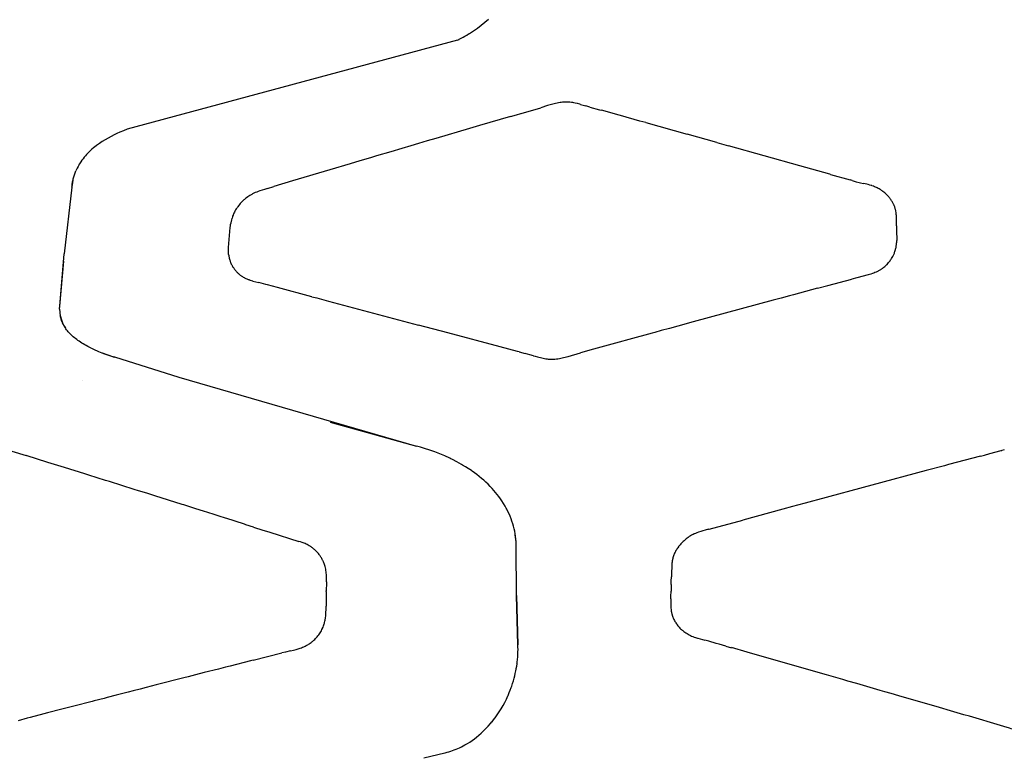
# Model space of a CAD drawing. Units: millimetres. Extents: x 1453 to 13064, y 542 to 8615.
# Drawn here: x 7261 to 7294, y 1984 to 2009 of the extents above; entities that cross this region are included whole.
import ezdxf

# ---------------------------------------------------------------- set-up
doc = ezdxf.new("R2010")
doc.units = ezdxf.units.MM

# ---------------------------------------------------------------- blocks, each defined once
blk = doc.blocks.new('TATOU_S1_EL')
at = {"color": 0, "linetype": 'ByBlock', "lineweight": -2}
for points in [[(-0.1681, 9.8733), (-0.1545, 9.8821), (-0.1413, 9.8914), (-0.1283, 9.9011), (-0.1156, 9.9111), (-0.1032, 9.9216)], [(-0.2093, 9.8499), (-1.3358, 9.5465)], [(-0.2093, 9.8499), (-0.2037, 9.8528)], [(-0.2037, 9.8527), (-0.2029, 9.8532)], [(-0.2029, 9.8532), (-0.1938, 9.858)], [(-0.1938, 9.858), (-0.19, 9.8601)], [(-0.19, 9.8601), (-0.184, 9.8636)], [(-0.184, 9.8636), (-0.1837, 9.8638)], [(-0.1837, 9.8638), (-0.1774, 9.8675)], [(-0.1774, 9.8675), (-0.1712, 9.8713)], [(-0.1712, 9.8713), (-0.1681, 9.8733)], [(0.0081, 9.6001), (0.0748, 9.6198)], [(0.0984, 9.6267), (0.0748, 9.6198)], [(0.1256, 9.6341), (0.1119, 9.6305), (0.0984, 9.6267)], [(0.1258, 9.6342), (0.1256, 9.6341)], [(0.1411, 9.6372), (0.136, 9.6363), (0.1309, 9.6353), (0.1258, 9.6341)], [(0.1491, 9.6382), (0.1451, 9.6377), (0.1411, 9.6372)], [(0.1683, 9.6387), (0.1635, 9.6388), (0.1587, 9.6388), (0.1539, 9.6386), (0.1491, 9.6382)], [(0.1689, 9.6387), (0.1683, 9.6387)], [(0.1701, 9.6386), (0.1689, 9.6387)], [(0.184, 9.6372), (0.1794, 9.6378), (0.1747, 9.6383), (0.1701, 9.6386)], [(0.1876, 9.6366), (0.184, 9.6372)], [(0.1925, 9.6356), (0.1876, 9.6366)], [(0.2083, 9.6316), (0.2004, 9.6337), (0.1925, 9.6356)], [(0.2101, 9.6311), (0.2083, 9.6316)], [(0.2101, 9.6311), (0.2285, 9.6259)], [(0.2425, 9.622), (0.2285, 9.6259)], [(0.2425, 9.622), (0.276, 9.6126)], [(0.276, 9.6126), (0.282, 9.611)], [(0.3424, 9.5941), (0.282, 9.611)], [(-0.0285, 9.5894), (-0.1342, 9.5585)], [(-0.0285, 9.5894), (-0.0079, 9.5954)], [(-0.0079, 9.5954), (0.0074, 9.5999)], [(0.0074, 9.5999), (0.0081, 9.6001)], [(0.3476, 9.5927), (0.3424, 9.5941)], [(0.4132, 9.5743), (0.3476, 9.5927)], [(-1.3358, 9.5465), (-1.3489, 9.5412), (-1.3618, 9.5357)], [(-0.1687, 9.5484), (-0.2829, 9.515)], [(-0.1342, 9.5585), (-0.1687, 9.5484)], [(0.4333, 9.5687), (0.4132, 9.5743)], [(0.4333, 9.5687), (0.5743, 9.5292)], [(-1.3808, 9.5269), (-1.3912, 9.5217), (-1.4014, 9.5161), (-1.4114, 9.5103), (-1.4213, 9.5042), (-1.431, 9.4978)], [(-1.3618, 9.5357), (-1.3714, 9.5314), (-1.3808, 9.5269)], [(-0.2829, 9.515), (-0.3124, 9.5063)], [(0.6753, 9.501), (0.5743, 9.5292)], [(-1.4514, 9.4824), (-1.4569, 9.4777), (-1.4622, 9.4729)], [(-1.4462, 9.4866), (-1.4514, 9.4824)], [(-1.4421, 9.4898), (-1.4462, 9.4866)], [(-1.4407, 9.4908), (-1.4421, 9.4898)], [(-1.4379, 9.4929), (-1.4407, 9.4908)], [(-1.431, 9.4978), (-1.4379, 9.4929)], [(-0.3996, 9.4806), (-0.4371, 9.4696)], [(-0.368, 9.49), (-0.3996, 9.4806)], [(-0.3422, 9.4975), (-0.368, 9.49)], [(-0.3124, 9.5063), (-0.3422, 9.4975)], [(0.6753, 9.501), (0.7158, 9.4897)], [(0.9596, 9.4214), (0.7158, 9.4897)], [(-1.4657, 9.4695), (-1.4703, 9.465), (-1.4747, 9.4603), (-1.4789, 9.4556), (-1.483, 9.4507), (-1.487, 9.4456), (-1.4908, 9.4405), (-1.4944, 9.4352)], [(-1.4622, 9.4729), (-1.4657, 9.4695)], [(-0.5062, 9.4491), (-0.5423, 9.4385)], [(-0.4855, 9.4553), (-0.5062, 9.4491)], [(-0.4371, 9.4696), (-0.4855, 9.4553)], [(-1.5093, 9.4083), (-1.511, 9.4043)], [(-1.5091, 9.4087), (-1.5093, 9.4083)], [(-1.5013, 9.4241), (-1.504, 9.4191), (-1.5067, 9.4139), (-1.5091, 9.4087)], [(-1.4997, 9.4268), (-1.5013, 9.4241)], [(-1.4987, 9.4284), (-1.4997, 9.4268)], [(-1.4965, 9.432), (-1.4988, 9.4284)], [(-1.4944, 9.4352), (-1.4965, 9.432)], [(-0.6445, 9.4081), (-0.7722, 9.3699)], [(-0.5753, 9.4287), (-0.6445, 9.4081)], [(-0.5423, 9.4385), (-0.5753, 9.4287)], [(1.0411, 9.3985), (0.9596, 9.4214)], [(-1.5247, 9.3491), (-1.5244, 9.3526), (-1.5241, 9.3561), (-1.5236, 9.3596), (-1.5231, 9.363), (-1.5225, 9.3665), (-1.5218, 9.37), (-1.521, 9.3735), (-1.5202, 9.3769), (-1.5193, 9.3804), (-1.5183, 9.3839), (-1.5173, 9.3873), (-1.5162, 9.3907), (-1.515, 9.3941), (-1.5137, 9.3975), (-1.5124, 9.4009), (-1.511, 9.4043)], [(1.0638, 9.3921), (1.0615, 9.3927), (1.0411, 9.3985)], [(1.0638, 9.3921), (1.1309, 9.3732)], [(-1.5247, 9.3491), (-1.5511, 9.1211)], [(-1.5214, 9.3722), (-1.5231, 9.3646), (-1.5244, 9.357), (-1.5255, 9.3493)], [(-0.8682, 9.341), (-0.8831, 9.3362), (-0.8888, 9.3341), (-0.8944, 9.332), (-0.8994, 9.3299), (-0.9042, 9.3277), (-0.9066, 9.3265), (-0.909, 9.3253), (-0.9113, 9.324), (-0.9136, 9.3227)], [(-0.8574, 9.3443), (-0.8682, 9.341)], [(-0.8574, 9.3443), (-0.8361, 9.3507)], [(-0.7722, 9.3699), (-0.8361, 9.3507)], [(1.1372, 9.3714), (1.1309, 9.3732)], [(1.1372, 9.3714), (1.1518, 9.3672)], [(1.1518, 9.3672), (1.1618, 9.3645)], [(1.1618, 9.3646), (1.1657, 9.3636)], [(1.1657, 9.3636), (1.1765, 9.3611)], [(1.1873, 9.3585), (1.1765, 9.3611)], [(1.1981, 9.3557), (1.1927, 9.3572), (1.1873, 9.3585)], [(1.2045, 9.3537), (1.1981, 9.3557)], [(1.2053, 9.3534), (1.2045, 9.3537)], [(1.2098, 9.3518), (1.2053, 9.3534)], [(1.2108, 9.3515), (1.2098, 9.3518)], [(1.2235, 9.346), (1.2204, 9.3475), (1.2172, 9.3489), (1.214, 9.3502), (1.2108, 9.3515)], [(1.2334, 9.3405), (1.2301, 9.3424), (1.2268, 9.3443), (1.2235, 9.346)], [(-0.9358, 9.3069), (-0.9382, 9.3048), (-0.9406, 9.3026)], [(-0.9136, 9.3227), (-0.9175, 9.3204), (-0.9214, 9.3179), (-0.9251, 9.3153), (-0.9288, 9.3126), (-0.9323, 9.3098), (-0.9358, 9.3069)], [(1.2351, 9.3394), (1.2334, 9.3405)], [(1.2381, 9.3374), (1.2351, 9.3394)], [(1.2403, 9.3357), (1.2381, 9.3374)], [(1.2425, 9.3341), (1.2404, 9.3357)], [(1.2545, 9.3238), (1.2516, 9.3265), (1.2487, 9.3291), (1.2456, 9.3316), (1.2425, 9.3341)], [(1.2548, 9.3234), (1.2545, 9.3238)], [(1.2565, 9.3217), (1.2548, 9.3234)], [(1.2623, 9.3155), (1.2595, 9.3186), (1.2565, 9.3217)], [(1.2625, 9.3153), (1.2623, 9.3155)], [(1.2659, 9.3112), (1.2642, 9.3132), (1.2625, 9.3153)], [(1.2662, 9.3107), (1.2658, 9.3112)], [(1.2692, 9.3067), (1.2677, 9.3087), (1.2662, 9.3108)], [(-0.9615, 9.2782), (-0.9639, 9.2745), (-0.9662, 9.2707), (-0.9684, 9.2668), (-0.9705, 9.2629)], [(-0.9597, 9.2807), (-0.9615, 9.2782)], [(-0.959, 9.2817), (-0.9597, 9.2807)], [(-0.9565, 9.285), (-0.959, 9.2817)], [(-0.9436, 9.2997), (-0.947, 9.2962), (-0.9503, 9.2926), (-0.9535, 9.2889), (-0.9565, 9.285)], [(-0.9406, 9.3026), (-0.9436, 9.2997)], [(1.2697, 9.306), (1.2692, 9.3067)], [(1.2724, 9.3021), (1.2711, 9.3041), (1.2697, 9.3061)], [(1.273, 9.3012), (1.2724, 9.3021)], [(1.2753, 9.2973), (1.2742, 9.2992), (1.273, 9.3012)], [(1.2767, 9.2948), (1.2753, 9.2973)], [(1.2778, 9.2927), (1.2767, 9.2948)], [(1.2799, 9.2882), (1.2789, 9.2905), (1.2778, 9.2927)], [(1.2804, 9.2871), (1.2799, 9.2882)], [(1.2818, 9.2837), (1.2811, 9.2854), (1.2804, 9.2871)], [(1.2842, 9.2767), (1.2835, 9.279), (1.2827, 9.2814), (1.2818, 9.2837)], [(1.2853, 9.2725), (1.2848, 9.2746), (1.2842, 9.2767)], [(-0.9792, 9.2412), (-0.9803, 9.2374)], [(-0.9786, 9.2431), (-0.9792, 9.2412)], [(-0.9773, 9.2469), (-0.9786, 9.2431)], [(-0.9766, 9.2488), (-0.9773, 9.2469)], [(-0.9763, 9.2496), (-0.9766, 9.2488)], [(-0.9752, 9.2526), (-0.9764, 9.2496)], [(-0.9746, 9.2541), (-0.9752, 9.2525)], [(-0.9736, 9.2563), (-0.9746, 9.2541)], [(-0.9705, 9.2629), (-0.9721, 9.2596), (-0.9736, 9.2563)], [(1.2856, 9.2715), (1.2853, 9.2725)], [(1.2866, 9.2667), (1.2861, 9.2691), (1.2856, 9.2715)], [(1.2867, 9.2662), (1.2866, 9.2667)], [(1.2882, 9.2553), (1.2878, 9.259), (1.2873, 9.2626), (1.2867, 9.2662)], [(1.2884, 9.2518), (1.2882, 9.2553)], [(1.2889, 9.2431), (1.2887, 9.2475), (1.2885, 9.2518)], [(1.289, 9.2375), (1.2889, 9.2431)], [(-0.99, 9.1185), (-0.9902, 9.1216), (-0.9904, 9.1247), (-0.9906, 9.128), (-0.9906, 9.1314), (-0.9905, 9.1378), (-0.9903, 9.1422), (-0.9846, 9.2111), (-0.984, 9.2167), (-0.9837, 9.2194), (-0.9833, 9.2222)], [(-0.9823, 9.2282), (-0.9829, 9.2252), (-0.9833, 9.2222)], [(-0.9814, 9.2328), (-0.9819, 9.2305), (-0.9823, 9.2282)], [(-0.9803, 9.2374), (-0.9808, 9.2351), (-0.9814, 9.2328)], [(1.2888, 9.2171), (1.2887, 9.207)], [(1.2887, 9.207), (1.2887, 9.2013)], [(1.2888, 9.2171), (1.289, 9.2375)], [(1.2887, 9.2013), (1.2888, 9.1962)], [(1.2888, 9.1962), (1.2898, 9.1722), (1.2898, 9.1669)], [(1.2859, 9.137), (1.2868, 9.1408)], [(1.2868, 9.1408), (1.2873, 9.143)], [(1.2873, 9.143), (1.2878, 9.1461)], [(1.2879, 9.1461), (1.2883, 9.1491)], [(1.2883, 9.1491), (1.2886, 9.1513)], [(1.2887, 9.1513), (1.289, 9.1546), (1.2893, 9.1578), (1.2896, 9.161)], [(1.2896, 9.1618), (1.2898, 9.1669)], [(1.2896, 9.161), (1.2896, 9.1618)], [(-1.5668, 8.9319), (-1.5668, 8.9346), (-1.5667, 8.9373), (-1.5666, 8.94), (-1.5664, 8.9426), (-1.5511, 9.1211)], [(-0.99, 9.1185), (-0.9897, 9.1158), (-0.9893, 9.113)], [(-0.9893, 9.113), (-0.9892, 9.1124)], [(-0.9892, 9.1124), (-0.9886, 9.1092), (-0.9879, 9.106), (-0.9871, 9.1028), (-0.9863, 9.0997), (-0.9853, 9.0966)], [(1.2704, 9.1024), (1.2724, 9.1056), (1.2744, 9.1089), (1.2763, 9.1123)], [(1.2763, 9.1123), (1.2777, 9.115)], [(1.2777, 9.115), (1.2784, 9.1165)], [(1.2784, 9.1165), (1.2793, 9.1183)], [(1.2793, 9.1183), (1.2805, 9.121), (1.2816, 9.1237), (1.2826, 9.1265)], [(1.2826, 9.1265), (1.2837, 9.1295), (1.2846, 9.1325), (1.2855, 9.1355)], [(1.2855, 9.1355), (1.2859, 9.137)], [(-1.5537, 9.0957), (-1.5673, 8.9426)], [(-0.9853, 9.0966), (-0.9845, 9.0944), (-0.9836, 9.0922)], [(-0.9836, 9.0922), (-0.9833, 9.0914)], [(-0.9833, 9.0914), (-0.9822, 9.0889)], [(-0.9822, 9.0889), (-0.981, 9.0863)], [(-0.981, 9.0863), (-0.9797, 9.0835), (-0.9782, 9.0808), (-0.9766, 9.0781)], [(-0.9766, 9.0781), (-0.9753, 9.076), (-0.974, 9.0739), (-0.9726, 9.0718)], [(-0.9726, 9.0718), (-0.9709, 9.0695), (-0.9692, 9.0672)], [(1.2428, 9.0728), (1.2411, 9.0714), (1.2393, 9.0701), (1.2375, 9.0689), (1.2357, 9.0677), (1.2338, 9.0664), (1.2318, 9.0652), (1.2298, 9.064), (1.2279, 9.0629), (1.2258, 9.0618), (1.2238, 9.0608), (1.2217, 9.0598), (1.2196, 9.0588), (1.2154, 9.057), (1.2111, 9.0553), (1.2065, 9.0536), (1.2019, 9.0521), (1.1926, 9.0494), (1.1532, 9.0391)], [(1.2428, 9.0728), (1.2458, 9.0751), (1.2487, 9.0776), (1.2515, 9.0801)], [(1.2515, 9.0801), (1.2538, 9.0824)], [(1.2538, 9.0824), (1.2546, 9.0831)], [(1.2546, 9.0831), (1.2565, 9.0851)], [(1.2565, 9.0851), (1.2592, 9.088), (1.2618, 9.091)], [(1.2618, 9.091), (1.2633, 9.0928)], [(1.2633, 9.0928), (1.2652, 9.0952), (1.2671, 9.0977), (1.269, 9.1003)], [(1.2689, 9.1003), (1.2704, 9.1024)], [(-0.9692, 9.0672), (-0.9676, 9.0652)], [(-0.9676, 9.0652), (-0.9655, 9.0627)], [(-0.9655, 9.0627), (-0.9645, 9.0616)], [(-0.9645, 9.0616), (-0.9629, 9.0599), (-0.9613, 9.0582)], [(-0.9613, 9.0582), (-0.9596, 9.0565), (-0.9579, 9.0549)], [(-0.9579, 9.0549), (-0.9574, 9.0544)], [(-0.9574, 9.0544), (-0.9552, 9.0524), (-0.9529, 9.0505)], [(-0.9529, 9.0505), (-0.9505, 9.0487), (-0.9481, 9.0469)], [(-0.9481, 9.0469), (-0.9469, 9.046)], [(-0.9469, 9.046), (-0.9451, 9.0448), (-0.9432, 9.0435)], [(-0.9432, 9.0435), (-0.9401, 9.0417)], [(-0.9401, 9.0417), (-0.9374, 9.0401)], [(-0.9374, 9.0401), (-0.9356, 9.0392), (-0.9338, 9.0382)], [(-0.9338, 9.0382), (-0.9314, 9.0371)], [(1.1532, 9.0391), (1.1366, 9.0347)], [(-0.9314, 9.0371), (-0.9276, 9.0354), (-0.9238, 9.0338)], [(-0.9238, 9.0338), (-0.9214, 9.0329), (-0.9189, 9.032)], [(-0.9189, 9.032), (-0.9177, 9.0316)], [(-0.9177, 9.0316), (-0.9167, 9.0313)], [(-0.9167, 9.0313), (-0.9083, 9.0287)], [(-0.9083, 9.0287), (-0.907, 9.0283)], [(-0.907, 9.0283), (-0.8866, 9.0229)], [(-0.8627, 9.0167), (-0.8866, 9.0229)], [(-0.8574, 9.0153), (-0.8627, 9.0167)], [(-0.823, 9.0061), (-0.8574, 9.0153)], [(-0.7059, 8.9748), (-0.823, 9.0061)], [(1.0199, 9.0034), (1.0544, 9.0126)], [(1.0544, 9.0126), (1.1366, 9.0347)], [(-0.7059, 8.9748), (-0.6895, 8.9704)], [(0.9233, 8.9775), (0.8957, 8.9701)], [(0.9371, 8.9812), (0.9233, 8.9775)], [(1.0199, 9.0034), (0.9371, 8.9812)], [(-0.6895, 8.9704), (-0.6492, 8.9597)], [(-0.6492, 8.9597), (-0.3422, 8.8781)], [(0.8681, 8.9627), (0.5948, 8.8887)], [(0.8957, 8.9701), (0.8681, 8.9627)], [(-1.5668, 8.9319), (-1.5667, 8.9292)], [(-1.5667, 8.9292), (-1.5666, 8.9266)], [(-1.5666, 8.9266), (-1.5663, 8.9226)], [(-1.5664, 8.9226), (-1.5663, 8.9214)], [(-1.5662, 8.9214), (-1.5659, 8.9188), (-1.5656, 8.9161)], [(-1.5657, 8.9161), (-1.5653, 8.9135), (-1.5649, 8.911)], [(-1.5647, 8.911), (-1.564, 8.9072), (-1.5631, 8.9034), (-1.562, 8.8997), (-1.5609, 8.896), (-1.5596, 8.8923), (-1.5582, 8.8887), (-1.5567, 8.8851), (-1.555, 8.8816), (-1.5533, 8.8781), (-1.5514, 8.8747), (-1.5494, 8.8714), (-1.5473, 8.8681)], [(-1.4592, 8.7994), (-1.4704, 8.805), (-1.4759, 8.8079), (-1.4813, 8.811), (-1.4861, 8.8138), (-1.4909, 8.8166), (-1.4955, 8.8196), (-1.5002, 8.8227), (-1.5043, 8.8256), (-1.5084, 8.8285), (-1.5125, 8.8316), (-1.5164, 8.8348), (-1.5203, 8.838), (-1.5241, 8.8414), (-1.5278, 8.8449), (-1.5314, 8.8484), (-1.5344, 8.8516), (-1.5373, 8.8549), (-1.5402, 8.8583), (-1.5429, 8.8618), (-1.5455, 8.8653), (-1.5468, 8.8671), (-1.548, 8.869), (-1.5492, 8.8708), (-1.5504, 8.8727), (-1.5515, 8.8746), (-1.5526, 8.8765), (-1.5536, 8.8785), (-1.5546, 8.8804), (-1.5556, 8.8824), (-1.5566, 8.8844), (-1.5575, 8.8864), (-1.5583, 8.8885), (-1.5591, 8.8905), (-1.5599, 8.8926), (-1.5606, 8.8947), (-1.5613, 8.8968), (-1.562, 8.8989), (-1.5626, 8.901), (-1.5632, 8.9032), (-1.5637, 8.9053), (-1.5642, 8.9075), (-1.5646, 8.9096)], [(-0.2422, 8.8516), (-0.3422, 8.8781)], [(0.5425, 8.8745), (0.514, 8.8667)], [(0.5948, 8.8887), (0.5425, 8.8745)], [(-0.0638, 8.8041), (-0.2422, 8.8516)], [(0.4548, 8.8505), (0.376, 8.829)], [(0.4643, 8.8531), (0.4548, 8.8505)], [(0.4857, 8.859), (0.4643, 8.8531)], [(0.514, 8.8667), (0.4857, 8.859)], [(-0.0042, 8.7882), (-0.0638, 8.8041)], [(0.3429, 8.8199), (0.2546, 8.7954)], [(0.376, 8.829), (0.3429, 8.8199)], [(-1.4592, 8.7994), (-1.456, 8.7979)], [(-1.456, 8.7979), (-1.4517, 8.7958)], [(-1.4517, 8.7959), (-1.4342, 8.7883), (-1.4166, 8.7813), (-1.3988, 8.7748), (-1.3807, 8.7689)], [(-1.4205, 8.7829), (-1.4072, 8.778), (-1.3937, 8.7735), (-1.3801, 8.7694)], [(-1.3801, 8.7694), (-1.1601, 8.7002)], [(0.0016, 8.7866), (-0.0042, 8.7882)], [(0.0016, 8.7866), (0.0219, 8.7812)], [(0.0377, 8.7769), (0.0219, 8.7812)], [(0.0502, 8.7735), (0.0377, 8.7769)], [(0.0502, 8.7735), (0.056, 8.7719)], [(0.056, 8.7719), (0.064, 8.7698)], [(0.064, 8.7698), (0.0642, 8.7697)], [(0.0642, 8.7697), (0.0787, 8.766)], [(0.153, 8.767), (0.169, 8.771)], [(0.169, 8.771), (0.2107, 8.783)], [(0.2546, 8.7954), (0.2107, 8.783)], [(0.0787, 8.766), (0.0831, 8.7649), (0.0875, 8.764), (0.0919, 8.7632), (0.0964, 8.7625), (0.1008, 8.762), (0.1053, 8.7616), (0.1098, 8.7614)], [(0.1098, 8.7614), (0.1128, 8.7613)], [(0.1128, 8.7613), (0.1163, 8.7614), (0.1199, 8.7616), (0.1234, 8.7618)], [(0.1234, 8.7618), (0.1286, 8.7624), (0.1337, 8.7631), (0.1388, 8.764)], [(0.1388, 8.764), (0.1436, 8.7649), (0.1483, 8.766)], [(0.1483, 8.7659), (0.153, 8.767)], [(-1.4892, 8.6874), (-1.4892, 8.6874)], [(-1.1601, 8.7002), (-0.3491, 8.4647)], [(-0.6432, 8.5468), (-0.3486, 8.4651)], [(-1.7302, 8.4481), (-1.681, 8.4323)], [(-0.3215, 8.4572), (-0.335, 8.4613), (-0.3486, 8.4651)], [(-0.2355, 8.4237), (-0.2523, 8.4314), (-0.2693, 8.4386), (-0.2865, 8.4453), (-0.3039, 8.4515), (-0.3215, 8.4572)], [(1.5752, 8.4307), (1.5896, 8.4345)], [(1.5896, 8.4345), (1.6077, 8.4393)], [(1.6077, 8.4393), (1.6462, 8.4494)], [(1.6462, 8.4494), (1.6482, 8.45)], [(1.6568, 8.4524), (1.6482, 8.45)], [(-1.6066, 8.4092), (-1.681, 8.4323)], [(-1.5842, 8.4023), (-1.6066, 8.4093)], [(-1.5507, 8.3918), (-1.5842, 8.4023)], [(-0.232, 8.422), (-0.2355, 8.4237)], [(-0.2266, 8.4193), (-0.232, 8.422)], [(-0.1958, 8.4027), (-0.2111, 8.4112), (-0.2266, 8.4193)], [(-0.1919, 8.4004), (-0.1958, 8.4027)], [(-0.1729, 8.3886), (-0.1823, 8.3946), (-0.1919, 8.4004)], [(1.4668, 8.402), (1.4523, 8.3981)], [(1.5752, 8.4307), (1.4668, 8.402)], [(-1.4807, 8.37), (-1.5507, 8.3918)], [(-1.4667, 8.3656), (-1.4807, 8.37)], [(-0.1669, 8.3846), (-0.1729, 8.3886)], [(-0.1618, 8.3811), (-0.1669, 8.3846)], [(-0.1588, 8.379), (-0.1618, 8.3812)], [(-0.1511, 8.3735), (-0.1588, 8.379)], [(-0.0468, 8.2602), (-0.0521, 8.2691), (-0.0577, 8.2778), (-0.0628, 8.2852), (-0.068, 8.2924), (-0.0735, 8.2996), (-0.0792, 8.3065), (-0.085, 8.3133), (-0.091, 8.32), (-0.0979, 8.3273), (-0.105, 8.3345), (-0.1123, 8.3414), (-0.1198, 8.3482), (-0.1274, 8.3548), (-0.1352, 8.3612), (-0.1431, 8.3675), (-0.1511, 8.3735)], [(1.3899, 8.3816), (1.0195, 8.2821)], [(1.4523, 8.3981), (1.3899, 8.3816)], [(-1.4386, 8.3568), (-1.4667, 8.3656)], [(-1.4105, 8.348), (-1.4386, 8.3568)], [(-1.3965, 8.3436), (-1.4105, 8.348)], [(-1.3542, 8.3304), (-1.3965, 8.3436)], [(-1.312, 8.3171), (-1.3542, 8.3304)], [(-1.2979, 8.3127), (-1.312, 8.3171)], [(-1.2697, 8.3038), (-1.2979, 8.3127)], [(-1.2414, 8.2949), (-1.2697, 8.3038)], [(-1.1487, 8.2657), (-1.2414, 8.2949)], [(-1.1435, 8.264), (-1.1487, 8.2657)], [(0.977, 8.2706), (0.9515, 8.2637)], [(1.0025, 8.2775), (0.977, 8.2706)], [(1.0195, 8.2821), (1.0025, 8.2775)], [(-1.1125, 8.2542), (-1.1435, 8.264)], [(-1.1021, 8.251), (-1.1125, 8.2542)], [(-1.0763, 8.2428), (-1.1021, 8.251)], [(-1.0607, 8.2379), (-1.0763, 8.2428)], [(-1.04, 8.2313), (-1.0607, 8.2379)], [(-0.043, 8.2535), (-0.0468, 8.2602)], [(-0.0412, 8.2501), (-0.043, 8.2535)], [(-0.0205, 8.2001), (-0.0233, 8.2087), (-0.0263, 8.2172), (-0.0296, 8.2256), (-0.0332, 8.2339), (-0.0371, 8.2421), (-0.0412, 8.2501)], [(0.9005, 8.2499), (0.7643, 8.2126)], [(0.9345, 8.2591), (0.9005, 8.2498)], [(0.9515, 8.2637), (0.9345, 8.2591)], [(-1.0192, 8.2247), (-1.04, 8.2313)], [(-1.0037, 8.2198), (-1.0192, 8.2248)], [(-0.9777, 8.2116), (-1.0037, 8.2198)], [(-0.9673, 8.2083), (-0.9777, 8.2116)], [(-0.9361, 8.1984), (-0.9673, 8.2083)], [(-0.9309, 8.1968), (-0.9361, 8.1984)], [(-0.0084, 8.1222), (-0.0087, 8.131), (-0.0092, 8.1398), (-0.01, 8.1485), (-0.011, 8.1572), (-0.0124, 8.1659), (-0.014, 8.1745), (-0.0159, 8.1831), (-0.018, 8.1916), (-0.0204, 8.2001)], [(0.6499, 8.1814), (0.7643, 8.2126)], [(-0.9049, 8.1885), (-0.9309, 8.1968)], [(-0.9049, 8.1885), (-0.8736, 8.1786)], [(-0.8736, 8.1786), (-0.8528, 8.172)], [(-0.8528, 8.172), (-0.849, 8.1708)], [(-0.849, 8.1708), (-0.7509, 8.1399)], [(0.5985, 8.165), (0.5956, 8.1637)], [(0.5998, 8.1656), (0.5985, 8.165)], [(0.6033, 8.1671), (0.5998, 8.1656)], [(0.6129, 8.1708), (0.6081, 8.169), (0.6033, 8.1671)], [(0.6365, 8.1779), (0.6286, 8.1758), (0.6207, 8.1734), (0.6129, 8.1708)], [(0.6479, 8.1809), (0.6365, 8.1779)], [(0.6479, 8.1809), (0.6499, 8.1814)], [(-0.745, 8.138), (-0.7509, 8.1399)], [(-0.7326, 8.1334), (-0.7388, 8.1358), (-0.745, 8.138)], [(-0.7123, 8.1232), (-0.7155, 8.1251), (-0.7189, 8.127), (-0.7222, 8.1288), (-0.7256, 8.1304), (-0.7291, 8.132), (-0.7326, 8.1334)], [(-0.0089, 8.1222), (-0.009, 8.1301), (-0.0093, 8.138), (-0.0099, 8.1459), (-0.0107, 8.1538), (-0.0118, 8.1616)], [(0.5532, 8.1315), (0.5505, 8.1284), (0.5479, 8.1252), (0.5454, 8.122)], [(0.5564, 8.1349), (0.5532, 8.1315)], [(0.56, 8.1386), (0.5582, 8.1368), (0.5564, 8.1349)], [(0.5605, 8.1391), (0.56, 8.1386)], [(0.5936, 8.1627), (0.5896, 8.1606), (0.5857, 8.1584), (0.5818, 8.156), (0.578, 8.1535), (0.5743, 8.1508), (0.5707, 8.1481), (0.5672, 8.1452), (0.5638, 8.1422), (0.5605, 8.1391)], [(0.5956, 8.1636), (0.5936, 8.1627)], [(-0.7107, 8.1222), (-0.7123, 8.1232)], [(-0.7069, 8.1196), (-0.7088, 8.1209), (-0.7107, 8.1222)], [(-0.706, 8.1189), (-0.7069, 8.1196)], [(-0.7017, 8.1156), (-0.7038, 8.1173), (-0.706, 8.119)], [(-0.7011, 8.1152), (-0.7017, 8.1156)], [(-0.6967, 8.1115), (-0.6989, 8.1134), (-0.7011, 8.1152)], [(-0.6952, 8.1101), (-0.6967, 8.1115)], [(-0.6892, 8.1042), (-0.6922, 8.1072), (-0.6952, 8.1101)], [(-0.6861, 8.1008), (-0.6876, 8.1025), (-0.6892, 8.1042)], [(-0.6837, 8.0979), (-0.6861, 8.1008)], [(-0.6817, 8.0954), (-0.6837, 8.0979)], [(-0.0026, 7.7708), (-0.0027, 7.779), (-0.0029, 7.7871), (-0.0075, 7.9546), (-0.0084, 8.1222)], [(0.5364, 8.1084), (0.5348, 8.1055), (0.5333, 8.1026), (0.5318, 8.0996), (0.5305, 8.0965), (0.5293, 8.0935), (0.5281, 8.0904), (0.527, 8.0873)], [(0.5369, 8.1093), (0.5364, 8.1084)], [(0.5449, 8.1212), (0.5428, 8.1183), (0.5407, 8.1154), (0.5388, 8.1124), (0.5369, 8.1093)], [(0.5454, 8.122), (0.5449, 8.1212)], [(-0.6799, 8.0931), (-0.6817, 8.0954)], [(-0.6789, 8.0918), (-0.6799, 8.0931)], [(-0.6764, 8.0882), (-0.6776, 8.09), (-0.6789, 8.0918)], [(-0.6752, 8.0864), (-0.6764, 8.0882)], [(-0.6731, 8.0831), (-0.6752, 8.0864)], [(-0.6718, 8.0808), (-0.6731, 8.0831)], [(-0.6693, 8.0762), (-0.6705, 8.0785), (-0.6718, 8.0808)], [(-0.6687, 8.075), (-0.6693, 8.0762)], [(-0.6674, 8.0723), (-0.6687, 8.075)], [(-0.6629, 8.0609), (-0.6639, 8.0638), (-0.665, 8.0666), (-0.6662, 8.0695), (-0.6674, 8.0723)], [(0.5225, 8.0654), (0.522, 8.0597), (0.5217, 8.054)], [(0.5229, 8.0683), (0.5225, 8.0654)], [(0.523, 8.0688), (0.5229, 8.0683)], [(0.5238, 8.0744), (0.5234, 8.0716), (0.523, 8.0688)], [(0.524, 8.0753), (0.5238, 8.0744)], [(0.5252, 8.0808), (0.5246, 8.078), (0.524, 8.0753)], [(0.527, 8.0873), (0.5261, 8.084), (0.5252, 8.0808)], [(-0.6607, 8.0538), (-0.6617, 8.0573), (-0.6629, 8.0609)], [(-0.6562, 8.0225), (-0.6564, 8.027), (-0.6568, 8.0315), (-0.6573, 8.036), (-0.6579, 8.0405), (-0.6587, 8.045), (-0.6596, 8.0494), (-0.6607, 8.0538)], [(0.521, 8.032), (0.5207, 8.0193)], [(0.5217, 8.054), (0.521, 8.032)], [(-0.6566, 7.9981), (-0.657, 7.9708)], [(-0.6564, 8.0022), (-0.6566, 7.9981)], [(-0.6564, 8.0022), (-0.6562, 8.0109)], [(-0.6561, 8.0178), (-0.6562, 8.0225)], [(-0.6561, 8.0109), (-0.6561, 8.0178)], [(0.5202, 7.9928), (0.5204, 8.0042)], [(0.5204, 8.0042), (0.5207, 8.0193)], [(-0.6571, 7.9683), (-0.6574, 7.9435)], [(-0.6571, 7.9683), (-0.657, 7.9708)], [(0.5194, 7.9519), (0.5197, 7.9698)], [(0.5202, 7.9928), (0.5197, 7.9698)], [(-0.6574, 7.9435), (-0.6576, 7.919)], [(-0.0075, 7.9551), (-0.0034, 7.7871)], [(0.5192, 7.9442), (0.5188, 7.9357), (0.5185, 7.9272)], [(0.5192, 7.9442), (0.5194, 7.9519)], [(-0.6584, 7.8892), (-0.6579, 7.8977), (-0.6577, 7.9062)], [(-0.6577, 7.9062), (-0.6575, 7.919)], [(0.5185, 7.9272), (0.5185, 7.9241)], [(0.5185, 7.9241), (0.5186, 7.9203)], [(0.5186, 7.9203), (0.5188, 7.916), (0.5191, 7.9117), (0.5196, 7.9074)], [(0.5196, 7.9074), (0.52, 7.9043)], [(0.52, 7.9043), (0.5204, 7.9018)], [(0.5204, 7.9018), (0.5212, 7.8979)], [(0.5212, 7.8979), (0.5215, 7.8962)], [(0.5215, 7.8962), (0.5221, 7.8938), (0.5227, 7.8914)], [(-0.6632, 7.8606), (-0.6624, 7.8635)], [(-0.6624, 7.8635), (-0.6616, 7.8672), (-0.6608, 7.8708), (-0.6602, 7.8745)], [(-0.6602, 7.8745), (-0.6599, 7.8761)], [(-0.6599, 7.8761), (-0.6593, 7.8804), (-0.6588, 7.8848), (-0.6584, 7.8892)], [(0.5227, 7.8914), (0.5229, 7.8906)], [(0.5229, 7.8906), (0.5238, 7.8876), (0.5248, 7.8846), (0.5258, 7.8817), (0.527, 7.8788), (0.5282, 7.8759), (0.5295, 7.873)], [(0.5295, 7.873), (0.5296, 7.8728)], [(0.5296, 7.8728), (0.5311, 7.8699), (0.5327, 7.8669), (0.5344, 7.8641), (0.5361, 7.8613), (0.538, 7.8585), (0.5399, 7.8558)], [(-0.6995, 7.8024), (-0.6964, 7.8052), (-0.6935, 7.8082), (-0.6906, 7.8112), (-0.6879, 7.8144), (-0.6852, 7.8176), (-0.6827, 7.821), (-0.6803, 7.8244), (-0.6779, 7.8278), (-0.6758, 7.8314), (-0.6737, 7.835), (-0.6717, 7.8387), (-0.6699, 7.8425)], [(-0.6699, 7.8425), (-0.6693, 7.8438)], [(-0.6693, 7.8438), (-0.6677, 7.8474), (-0.6663, 7.8511), (-0.665, 7.8549), (-0.6638, 7.8587)], [(-0.6638, 7.8587), (-0.6632, 7.8606)], [(0.5399, 7.8558), (0.5407, 7.8548)], [(0.5407, 7.8548), (0.5429, 7.852), (0.5452, 7.8493), (0.5475, 7.8467), (0.5499, 7.8441), (0.5524, 7.8417), (0.555, 7.8393)], [(0.555, 7.8393), (0.5574, 7.8371), (0.5599, 7.8351)], [(0.5599, 7.8351), (0.5633, 7.8323), (0.5668, 7.8298), (0.5704, 7.8273), (0.5741, 7.8249), (0.5778, 7.8227), (0.5817, 7.8206), (0.5856, 7.8186), (0.5895, 7.8168), (0.5935, 7.8151)], [(-0.7175, 7.7886), (-0.7146, 7.7905), (-0.7117, 7.7925), (-0.7088, 7.7946), (-0.706, 7.7967)], [(-0.706, 7.7967), (-0.7041, 7.7983)], [(-0.7041, 7.7983), (-0.7018, 7.8003), (-0.6995, 7.8024)], [(-0.0041, 7.8096), (-0.0037, 7.8104)], [(0.5935, 7.8151), (0.5983, 7.8132), (0.6032, 7.8115)], [(0.6032, 7.8115), (0.6095, 7.8095)], [(0.6095, 7.8095), (0.6111, 7.8091)], [(0.6111, 7.8091), (0.6345, 7.8027)], [(0.6486, 7.7989), (0.6345, 7.8027)], [(0.6741, 7.7917), (0.6486, 7.7989)], [(-0.7963, 7.762), (-0.8087, 7.7589)], [(-0.7787, 7.7662), (-0.7963, 7.762)], [(-0.7787, 7.7662), (-0.769, 7.7684), (-0.7594, 7.7709), (-0.7498, 7.7738)], [(-0.7498, 7.7738), (-0.7457, 7.7751), (-0.7417, 7.7766), (-0.7376, 7.7782)], [(-0.7376, 7.7782), (-0.7335, 7.78), (-0.7294, 7.7819), (-0.7253, 7.784)], [(-0.7253, 7.784), (-0.7227, 7.7855), (-0.7201, 7.787), (-0.7175, 7.7886)], [(-0.0031, 7.7545), (-0.0028, 7.7626), (-0.0026, 7.7708)], [(0.6838, 7.7889), (0.6741, 7.7917)], [(0.7063, 7.7826), (0.6838, 7.7889)], [(0.7063, 7.7825), (0.7255, 7.777)], [(0.7795, 7.7617), (0.7255, 7.7771)], [(0.9417, 7.7154), (0.7795, 7.7617)], [(-0.9151, 7.732), (-0.985, 7.7143)], [(-0.9059, 7.7343), (-0.9151, 7.732)], [(-0.9059, 7.7343), (-0.8087, 7.7589)], [(-0.0057, 7.7245), (-0.005, 7.73)], [(-0.005, 7.73), (-0.0045, 7.7348)], [(-0.0045, 7.7348), (-0.0042, 7.7382)], [(-0.0042, 7.7382), (-0.0036, 7.7452)], [(-0.0036, 7.7463), (-0.0031, 7.7545)], [(-0.0036, 7.7452), (-0.0036, 7.7463)], [(-1.0246, 7.7042), (-1.0733, 7.6918)], [(-1.0004, 7.7104), (-1.0246, 7.7042)], [(-0.985, 7.7143), (-1.0004, 7.7104)], [(-0.0139, 7.6804), (-0.0119, 7.689), (-0.0101, 7.6976)], [(-0.0101, 7.6976), (-0.0089, 7.7039)], [(-0.0089, 7.7039), (-0.0086, 7.7057)], [(-0.0086, 7.7057), (-0.0072, 7.7138)], [(-0.0072, 7.7138), (-0.006, 7.7219)], [(-0.0061, 7.7219), (-0.0057, 7.7245)], [(1.05, 7.6843), (0.9417, 7.7154)], [(-1.1433, 7.674), (-1.2375, 7.6498)], [(-1.1281, 7.6779), (-1.1433, 7.674)], [(-1.1037, 7.6841), (-1.1281, 7.6779)], [(-1.0733, 7.6918), (-1.1037, 7.6841)], [(-0.024, 7.6459), (-0.021, 7.655), (-0.0182, 7.6642), (-0.0156, 7.6735)], [(-0.0157, 7.6735), (-0.0139, 7.6804)], [(1.1059, 7.6682), (1.05, 7.6843)], [(1.1234, 7.6631), (1.1059, 7.6682)], [(1.1535, 7.6545), (1.1234, 7.6631)], [(-1.3162, 7.6296), (-1.3333, 7.6252)], [(-1.2922, 7.6358), (-1.3162, 7.6296)], [(-1.2717, 7.641), (-1.2922, 7.6358)], [(-1.2375, 7.6498), (-1.2717, 7.6411)], [(-0.0323, 7.6238), (-0.0289, 7.6323), (-0.0257, 7.641)], [(-0.0258, 7.641), (-0.024, 7.6459)], [(1.2337, 7.6313), (1.1535, 7.6544)], [(1.2487, 7.6269), (1.2337, 7.6313)], [(-1.4563, 7.5935), (-1.5178, 7.5776)], [(-1.4495, 7.5952), (-1.4563, 7.5935)], [(-1.4153, 7.6041), (-1.4495, 7.5952)], [(-1.4051, 7.6067), (-1.4153, 7.6041)], [(-1.3743, 7.6147), (-1.4051, 7.6067)], [(-1.3606, 7.6182), (-1.3743, 7.6146)], [(-1.3333, 7.6252), (-1.3606, 7.6182)], [(-0.0807, 7.538), (-0.0735, 7.548), (-0.0666, 7.5583), (-0.06, 7.5688), (-0.0538, 7.5795), (-0.0478, 7.5904), (-0.0423, 7.6015), (-0.0371, 7.6127)], [(-0.0371, 7.6127), (-0.0365, 7.6141)], [(-0.0365, 7.6141), (-0.0324, 7.6238)], [(1.2704, 7.6206), (1.2487, 7.6269)], [(1.2964, 7.6131), (1.2704, 7.6206)], [(1.4361, 7.5724), (1.2964, 7.6131)], [(-1.5588, 7.567), (-1.6078, 7.5542)], [(-1.5178, 7.5776), (-1.5588, 7.567)], [(1.473, 7.5617), (1.4361, 7.5724)], [(1.5191, 7.5482), (1.473, 7.5617)], [(-1.6772, 7.536), (-1.708, 7.5279)], [(-1.6677, 7.5385), (-1.6772, 7.536)], [(-1.6202, 7.551), (-1.6677, 7.5385)], [(-1.6078, 7.5542), (-1.6202, 7.551)], [(-0.0912, 7.5245), (-0.0858, 7.5312)], [(-0.0858, 7.5312), (-0.0819, 7.5364)], [(-0.0819, 7.5364), (-0.0807, 7.538)], [(1.5375, 7.5428), (1.5191, 7.5482)], [(1.6434, 7.5115), (1.5375, 7.5428)], [(-0.1366, 7.478), (-0.1281, 7.4855), (-0.1199, 7.4932), (-0.1119, 7.5011), (-0.1042, 7.5093), (-0.0968, 7.5178)], [(-0.0968, 7.5178), (-0.092, 7.5235)], [(-0.092, 7.5235), (-0.0912, 7.5245)], [(1.6551, 7.5079), (1.6434, 7.5115)], [(1.6852, 7.4989), (1.68, 7.5003), (1.6743, 7.5019), (1.6551, 7.5079)], [(-0.1837, 7.4449), (-0.1754, 7.4498), (-0.1673, 7.455), (-0.1594, 7.4604), (-0.1516, 7.466), (-0.144, 7.4719), (-0.1366, 7.478)], [(-0.2034, 7.4346), (-0.2093, 7.4319), (-0.2152, 7.4293), (-0.2213, 7.4269), (-0.2274, 7.4246), (-0.2335, 7.4225), (-0.2397, 7.4206), (-0.246, 7.4188), (-0.2522, 7.4171), (-0.2523, 7.4172)], [(-0.2034, 7.4346), (-0.2022, 7.4352)], [(-0.2022, 7.4352), (-0.1959, 7.4383), (-0.1897, 7.4416)], [(-0.1897, 7.4416), (-0.1837, 7.4449)], [(-0.2523, 7.4173), (-0.3241, 7.3995)]]:
    blk.add_lwpolyline(points, dxfattribs=at)

msp = doc.modelspace()

# ---------------------------------------------------------------- block references
at = {"color": 0, "xscale": 10, "yscale": 10, "zscale": 10}
msp.add_blockref('TATOU_S1_EL', (7277.541, 1910.052), dxfattribs=at)

doc.saveas('drawing.dxf')
